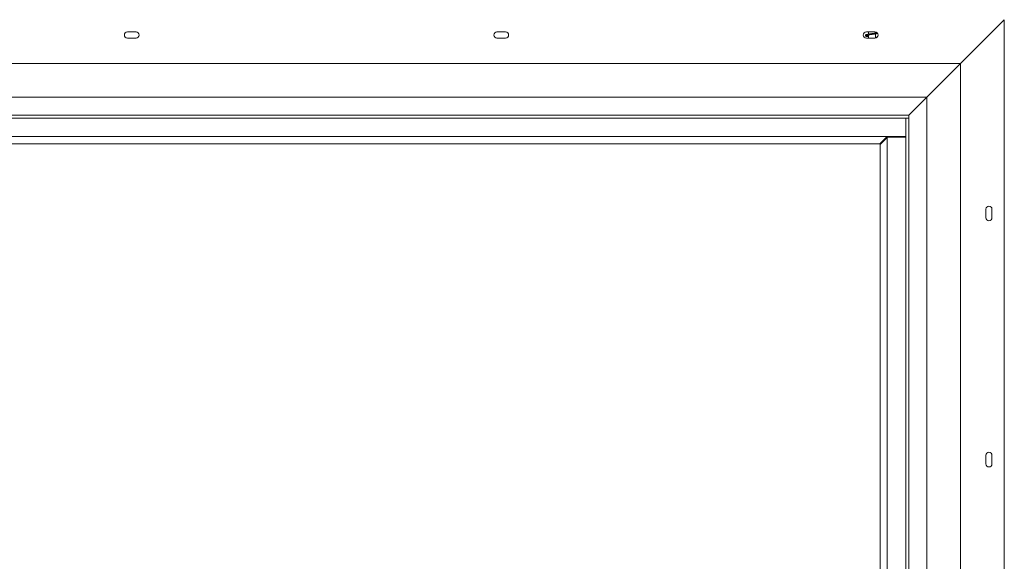
# Model space of a CAD drawing. Units: millimetres. Extents: x 63 to 5078, y 70 to 4046.
# Drawn here: x 1549 to 2390, y 2720 to 3183 of the extents above; entities that cross this region are included whole.
import ezdxf

# ---------------------------------------------------------------- set-up
doc = ezdxf.new("R2010")
doc.units = ezdxf.units.MM
doc.header["$LTSCALE"] = 20
doc.layers.add('FORMAT', color=7, linetype='Continuous')
doc.styles.add('SLDTEXTSTYLE1', font='TXT', dxfattribs={"width": 0.75})
doc.dimstyles.new('SLDDIMSTYLE0', dxfattribs={"dimtxt": 52.916667, "dimasz": 26, "dimexe": 0, "dimexo": 0.0625, "dimgap": 13.229167, "dimtad": 1, "dimdec": 0, "dimlfac": 0.95, "dimrnd": 1e-09, "dimzin": 12, "dimdsep": 46, "dimtxsty": 'SLDTEXTSTYLE1', "dimsah": 1, "dimcen": 0.09, "dimadec": 0, "dimazin": 3, "dimtfac": 1, "dimtdec": 0, "dimtofl": 0, "dimtmove": 0, "dimatfit": 3, "dimfxl": 0, "dimfrac": 2, "dimtolj": 1, "dimtzin": 12, "dimarcsym": 0})

# ---------------------------------------------------------------- blocks, each defined once
blk = doc.blocks.new('_D')
at = {"layer": 'FORMAT'}
for p, q in [((1554.08, 3465.26), (1543.35, 3465.26)), ((1543.35, 3465.26), (1543.35, 3366.48)), ((1790.44, 3465.26), (1801.17, 3465.26)), ((1801.17, 3465.26), (1801.17, 3366.48)), ((1723.52, 3454.36), (1677.34, 3377.39)), ((1543.35, 3366.48), (1554.08, 3366.48)), ((1801.17, 3366.48), (1790.44, 3366.48)), ((898.62, 3202.85), (898.62, 3305.2)), ((2390.2, 3202.85), (2390.2, 3305.2)), ((2390.2, 3285.2), (898.62, 3285.2))]:
    blk.add_line(p, q, dxfattribs=at)
for points in [[(898.62, 3285.2), (924.62, 3280.2), (924.62, 3290.2)], [(2390.2, 3285.2), (2364.2, 3290.2), (2364.2, 3280.2)]]:
    blk.add_solid(points, dxfattribs=at)
at = {"layer": 'FORMAT', "attachment_point": 1, "style": 'SLDTEXTSTYLE1'}
for s, insert, char_height in [('13', (1645.69, 3463.62), 37.042), ('55', (1567.49, 3444.91), 52.917), ('"', (1755.17, 3444.91), 52.92), ('16', (1700.43, 3414.23), 37.042), ('1417mm', (1527.91, 3353.41), 52.917)]:
    blk.add_mtext(s, dxfattribs=dict(at, insert=insert, char_height=char_height))

msp = doc.modelspace()

# ---------------------------------------------------------------- linework, layer by layer
at = {"color": 7, "linetype": 'Continuous', "lineweight": 15}
for p, q in [((2390.2, 3182.85), (2352.83, 3145.48)), ((2390.2, 3182.85), (2390.2, 2430.22)), ((1648.09, 3172.33), (1640.72, 3172.33)), ((1640.72, 3167.06), (1648.09, 3167.06)), ((1963.88, 3172.33), (1956.51, 3172.33)), ((1956.51, 3167.06), (1963.88, 3167.06)), ((2279.67, 3172.33), (2272.3, 3172.33)), ((2272.3, 3167.06), (2279.67, 3167.06)), ((2273.99, 3172.33), (2273.99, 3170.46)), ((2273.99, 3169.73), (2273.99, 3167.06)), ((2280.09, 3171.4), (2280.09, 3172.29)), ((2280.09, 3167.1), (2280.09, 3170.66)), ((935.99, 3145.48), (2352.83, 3145.48)), ((2352.83, 3145.48), (2323.88, 3116.54)), ((2352.83, 3145.48), (2352.83, 2467.59)), ((964.93, 3116.54), (2323.88, 3116.54)), ((2308.62, 3101.27), (2323.88, 3116.54)), ((2323.88, 3116.54), (2323.88, 2496.54)), ((980.2, 3101.27), (2308.62, 3101.27)), ((980.2, 3098.64), (2308.62, 3098.64)), ((2305.99, 3098.64), (2308.62, 3098.64)), ((2305.99, 3098.64), (2305.99, 2514.43)), ((2308.62, 3098.64), (2308.62, 3101.27)), ((2308.62, 3101.27), (2308.62, 2511.8)), ((2308.62, 3098.64), (2308.62, 2514.43)), ((982.83, 3082.85), (2305.99, 3082.85)), ((2290.07, 3082.85), (2283.88, 3076.67)), ((2284.01, 3076.01), (2290.2, 3082.19)), ((2290.2, 3082.33), (2290.2, 2530.75)), ((2290.2, 3082.33), (2305.99, 3082.33)), ((2290.33, 3082.33), (2290.85, 3082.85)), ((2294.67, 3082.33), (2294.67, 3082.85)), ((2303.88, 3082.33), (2303.88, 3082.85)), ((2305.48, 3082.85), (2305.48, 3082.33)), ((2283.88, 3076.67), (1004.93, 3076.67)), ((2284.01, 2537.06), (2284.01, 3076.01)), ((2374.41, 3020.75), (2374.41, 3013.38)), ((2379.67, 3013.38), (2379.67, 3020.75)), ((2374.41, 2810.22), (2374.41, 2802.85)), ((2379.67, 2802.85), (2379.67, 2810.22))]:
    msp.add_line(p, q, dxfattribs=at)
for centre, start, end in [((1640.72, 3169.69), 90, 270), ((1648.09, 3169.69), 270, 90), ((1956.51, 3169.69), 90, 270), ((1963.88, 3169.69), 270, 90), ((2272.3, 3169.69), 90, 270), ((2279.67, 3169.69), 270, 90), ((2377.04, 3020.75), 0, 180), ((2377.04, 3013.38), 180, 0), ((2377.04, 2810.22), 0, 180), ((2377.04, 2802.85), 180, 0)]:
    msp.add_arc(centre, 2.63, start, end, dxfattribs=at)
for points, knots in [([(2281.39, 3171.67), (2281.16, 3171.62), (2280.67, 3171.5), (2279.56, 3171.31), (2278.28, 3171.11), (2276.9, 3170.91), (2275.52, 3170.71), (2274.2, 3170.51), (2273.04, 3170.3), (2272.09, 3170.05), (2271.51, 3169.78), (2271.33, 3169.29), (2271.67, 3168.89), (2272.17, 3168.69), (2272.92, 3168.48), (2273.64, 3168.36), (2273.99, 3168.29)], [0, 0, 0, 0, 0.06708, 0.140399, 0.212141, 0.283534, 0.355608, 0.429433, 0.506035, 0.586654, 0.669102, 0.738362, 0.799044, 0.859584, 0.932201, 1, 1, 1, 1]), ([(2273.99, 3169.03), (2273.88, 3169.05), (2273.38, 3169.14), (2272.77, 3169.27), (2272.25, 3169.43), (2272.13, 3169.49), (2272.13, 3169.28), (2272.25, 3169.34), (2272.92, 3169.53), (2273.96, 3169.73), (2275.21, 3169.93), (2276.58, 3170.13), (2277.96, 3170.33), (2279.31, 3170.52), (2280.52, 3170.74), (2281.38, 3170.89), (2281.74, 3171.03), (2281.85, 3171.08)], [0, 0, 0, 0, 0.019487, 0.095152, 0.161352, 0.217256, 0.277227, 0.35245, 0.434318, 0.51212, 0.587886, 0.661359, 0.734938, 0.808634, 0.88456, 0.962255, 1, 1, 1, 1]), ([(2280.09, 3172.09), (2280.38, 3172.04), (2280.72, 3171.98), (2280.93, 3171.94), (2280.96, 3171.93)], [0, 0, 0, 0, 0.8190249, 1, 1, 1, 1]), ([(2281.47, 3167.8), (2281.39, 3167.83), (2281.04, 3167.93), (2280.55, 3168.02), (2280.1, 3168.09), (2280.09, 3168.1)], [0, 0, 0, 0, 0.2285211, 0.9794946, 1, 1, 1, 1]), ([(2280.09, 3167.36), (2280.25, 3167.33), (2280.46, 3167.29), (2280.59, 3167.27), (2280.63, 3167.26)], [0, 0, 0, 0, 0.742005, 1, 1, 1, 1])]:
    msp.add_open_spline(points, degree=3, knots=knots, dxfattribs=at)

# ---------------------------------------------------------------- dimensions: what is measured, and where the dimension line sits
at = {"layer": 'FORMAT'}
dim = msp.add_linear_dim(base=(898.62, 3285.2), p1=(2390.2, 3182.85), p2=(898.62, 3182.85), angle=0, dimstyle='SLDDIMSTYLE0', dxfattribs=at)
dim.commit()
dim.dimension.update_dxf_attribs({"geometry": '_D', "text_midpoint": (1672.26, 3285.2), "dimtype": 160})

doc.saveas('drawing.dxf')
